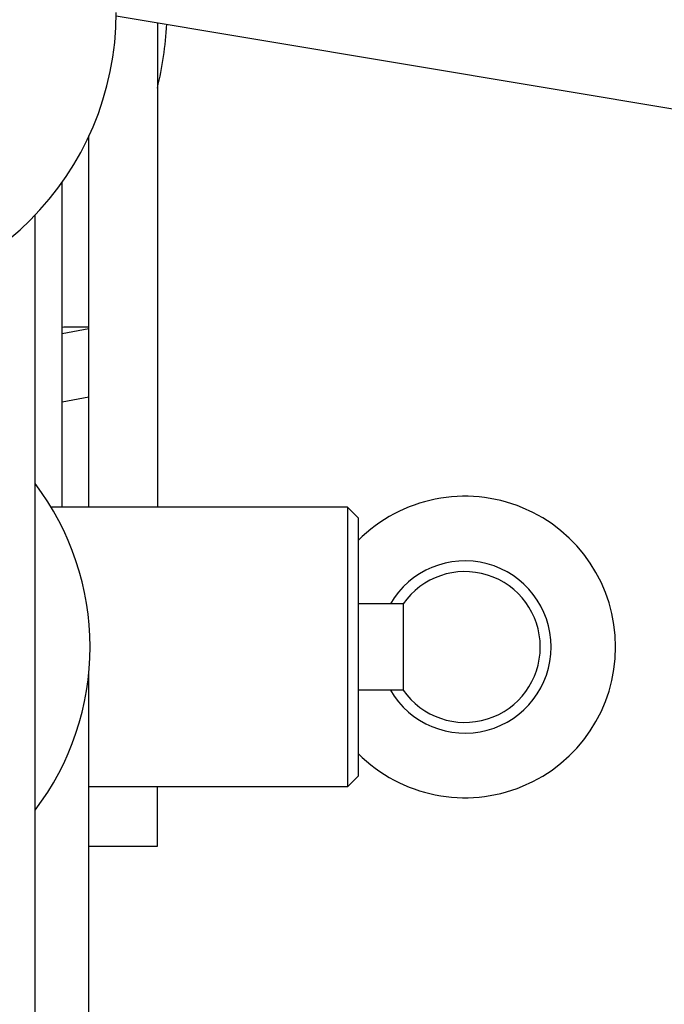
# Model space of a CAD drawing. Extents: x 930 to 2185, y 3 to 987.
# Drawn here: x 1833 to 1893, y 814 to 905 of the extents above; entities that cross this region are included whole.
import ezdxf

# ---------------------------------------------------------------- set-up
doc = ezdxf.new("R2010")
doc.units = 0
doc.layers.add('PV-9F0', color=7, linetype='CONTINUOUS')

# ---------------------------------------------------------------- blocks, each defined once
blk = doc.blocks.new('*U0')
at = {"layer": 'PV-9F0'}
for p, q in [((3023.224, 147.567), (3080.127, 138.045)), ((3027.05, 146.927), (3027.05, 101.947)), ((3020.7, 101.947), (3020.7, 136.42)), ((3018.2, 101.947), (3018.2, 132.107)), ((3015.7, -361.432), (3015.7, 129.073)), ((3018.2, 118.073), (3020.7, 118.538)), ((3020.7, 118.661), (3018.512, 118.654)), ((3018.2, 111.722), (3020.7, 112.188)), ((3044.7, 101.947), (3017.173, 101.947)), ((3044.7, 101.947), (3044.7, 88.947)), ((3045.7, 100.947), (3044.7, 101.947)), ((3045.7, 100.947), (3045.7, 88.947)), ((3049.875, 92.947), (3045.7, 92.947)), ((3049.875, 92.947), (3049.875, 84.947)), ((3044.7, 88.947), (3044.7, 75.947)), ((3045.7, 88.947), (3045.7, 76.947)), ((3020.7, 47.419), (3020.7, 86.712)), ((3049.875, 84.947), (3045.7, 84.947)), ((3045.7, 76.947), (3044.7, 75.947)), ((3044.7, 75.947), (3020.7, 75.947)), ((3027.05, 70.447), (3027.05, 75.947)), ((3020.7, 70.447), (3027.05, 70.447))]:
    blk.add_line(p, q, dxfattribs=at)
for centre, radius, start, end in [((2995.329, 148.51), 32.633, 346.42454, 356.96439), ((2995.7, 88.951), 25.1, 360, 37.17319), ((3055.62, 88.947), 14, 0, 135.11473), ((3055.62, 88.947), 8, 0, 150), ((3055.62, 88.947), 7, 214.8499, 145.1501), ((2995.7, 88.951), 25.1, 322.82681, 360), ((3055.62, 88.947), 14, 224.88527, 360), ((3055.62, 88.947), 8, 210, 360)]:
    blk.add_arc(centre, radius, start, end, dxfattribs=at)
blk.add_ellipse((2995.968, 147.88), major_axis=(0, -27.262), ratio=0.999848, start_param=-1.570796, end_param=1.570796, dxfattribs=at)
at = {"layer": 'PV-9F0', "extrusion": (0, 0, -1)}
blk.add_ellipse((2995.7, 118.971), major_axis=(25, 0.119), ratio=0.041642, start_param=0.421674, end_param=0.451225, dxfattribs=at)

msp = doc.modelspace()

# ---------------------------------------------------------------- block references
at = {"layer": 'PV-9F0'}
msp.add_blockref('*U0', (-1181.371, 758.187), dxfattribs=at)

doc.saveas('drawing.dxf')
